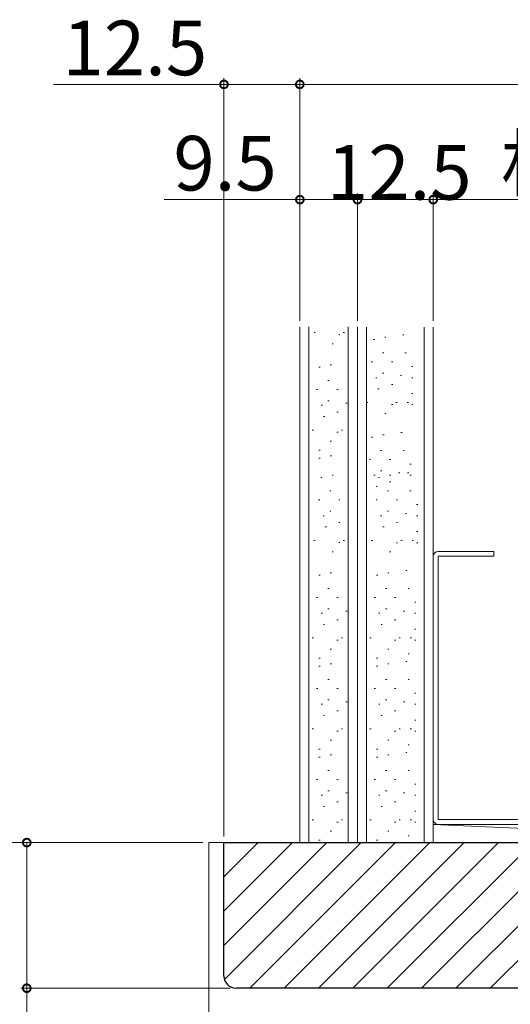
# Model space of a CAD drawing. Extents: x 0 to 1411, y 0 to 2238.
# Drawn here: x 193 to 274, y 1622 to 1784 of the extents above; entities that cross this region are included whole.
import ezdxf

# ---------------------------------------------------------------- set-up
doc = ezdxf.new("R2010")
doc.units = 0
for name, color, linetype, lineweight in [('YKK_12', 2, 'CONTINUOUS', 13), ('YKK_13', 4, 'CONTINUOUS', 13), ('YKK_D', 6, 'CONTINUOUS', 13), ('YSS_K', 3, 'CONTINUOUS', 13)]:
    doc.layers.add(name, color=color, linetype=linetype, lineweight=lineweight)
doc.styles.get("Standard").update_dxf_attribs({"font": 'txt', "bigfont": 'BIGFONT'})

msp = doc.modelspace()

# ---------------------------------------------------------------- linework, layer by layer
at = {"layer": 'YKK_12', "linetype": 'Continuous', "ltscale": 1.5}
for p, q in [((224.6, 1648.66), (224.6, 1449.55)), ((363.6, 1648.66), (224.6, 1648.66))]:
    msp.add_line(p, q, dxfattribs=at)
at = {"layer": 'YKK_13'}
for p, q in [((271.6, 1696.66), (262.4, 1696.66)), ((271.6, 1695.86), (271.6, 1696.66)), ((261.6, 1695.86), (261.6, 1652.46)), ((262.4, 1652.46), (262.4, 1695.86)), ((262.4, 1695.86), (271.6, 1695.86)), ((325.8, 1652.46), (262.4, 1652.46)), ((262.4, 1651.66), (325.8, 1651.66))]:
    msp.add_line(p, q, dxfattribs=at)
for centre, start, end in [((262.4, 1695.86), 90, 180), ((262.4, 1652.46), 180, 270)]:
    msp.add_arc(centre, 0.8, start, end, dxfattribs=at)
at = {"layer": 'YKK_D', "ltscale": 1.5}
for p, q in [((227.1, 1649.66), (227.1, 1774.65)), ((239.6, 1734.66), (239.6, 1774.65)), ((239.6, 1734.66), (239.6, 1774.65)), ((227.1, 1773.65), (198.99, 1773.65)), ((239.6, 1773.65), (227.1, 1773.65)), ((348.6, 1773.65), (239.6, 1773.65)), ((249.1, 1734.65), (249.1, 1755.65)), ((249.1, 1754.65), (261.6, 1754.65)), ((261.6, 1734.65), (261.6, 1755.65)), ((261.6, 1734.65), (261.6, 1755.65)), ((326.6, 1754.65), (261.6, 1754.65)), ((219.6, 1648.66), (173.6, 1648.66)), ((223.6, 1648.66), (193.6, 1648.66)), ((194.6, 1648.66), (194.6, 1624.66)), ((228.1, 1624.66), (193.6, 1624.66)), ((228.1, 1624.66), (193.6, 1624.66)), ((194.6, 1624.66), (194.6, 1248.66))]:
    msp.add_line(p, q, dxfattribs=at)
at = {"layer": 'YKK_D'}
for p, q in [((239.61, 1754.65), (217.26, 1754.66)), ((239.6, 1734.66), (239.61, 1755.65)), ((249.11, 1754.65), (239.61, 1754.65)), ((249.1, 1734.65), (249.11, 1755.65))]:
    msp.add_line(p, q, dxfattribs=at)
at = {"layer": 'YKK_D', "linetype": 'ByBlock', "const_width": 1.27}
for points in [[(227.26, 1773.65, 1), (226.94, 1773.65, 1)], [(239.44, 1773.65, 1), (239.76, 1773.65, 1)], [(239.76, 1773.65, 1), (239.44, 1773.65, 1)], [(239.77, 1754.65, 1), (239.45, 1754.65, 1)], [(249.26, 1754.65, 1), (248.94, 1754.65, 1)], [(248.95, 1754.65, 1), (249.27, 1754.65, 1)], [(261.44, 1754.65, 1), (261.76, 1754.65, 1)], [(261.76, 1754.65, 1), (261.44, 1754.65, 1)], [(194.6, 1648.5, 1), (194.6, 1648.82, 1)], [(194.6, 1624.5, 1), (194.6, 1624.82, 1)], [(194.6, 1624.82, 1), (194.6, 1624.5, 1)]]:
    msp.add_lwpolyline(points, format="xyb", close=True, dxfattribs=at)
at = {"layer": 'YSS_K', "linetype": 'Continuous', "ltscale": 1.5}
for p, q in [((239.6, 1733.66), (239.6, 1648.66)), ((241.1, 1648.66), (241.1, 1733.66)), ((247.6, 1733.66), (247.6, 1648.66)), ((249.1, 1648.66), (249.1, 1733.66)), ((249.1, 1733.65), (249.1, 1648.66)), ((250.6, 1648.66), (250.6, 1733.65)), ((260.1, 1733.65), (260.1, 1648.66)), ((261.6, 1648.66), (261.6, 1733.65)), ((241.95, 1732.75), (242.15, 1732.75)), ((246.02, 1732.38), (246.22, 1732.38)), ((246.76, 1732.75), (246.96, 1732.75)), ((253.6, 1731.97), (253.8, 1731.97)), ((256.56, 1732.35), (256.76, 1732.35)), ((244.91, 1730.9), (245.11, 1730.9)), ((251.75, 1731.6), (251.95, 1731.6)), ((253.23, 1729.38), (253.43, 1729.38)), ((256.94, 1729.38), (257.14, 1729.38)), ((242.75, 1727.05), (242.95, 1727.05)), ((244.61, 1727.42), (244.81, 1727.42)), ((251.38, 1727.9), (251.58, 1727.9)), ((254.71, 1727.9), (254.91, 1727.9)), ((258.05, 1727.16), (258.25, 1727.16)), ((252.12, 1725.3), (252.32, 1725.3)), ((253.23, 1726.04), (253.43, 1726.04)), ((256.19, 1725.67), (256.39, 1725.67)), ((258.05, 1725.3), (258.25, 1725.3)), ((244.24, 1724.82), (244.44, 1724.82)), ((254.71, 1724.19), (254.91, 1724.19)), ((242.38, 1723.34), (242.58, 1723.34)), ((245.72, 1723.34), (245.92, 1723.34)), ((252.49, 1723.45), (252.69, 1723.45)), ((258.05, 1722.71), (258.25, 1722.71)), ((243.13, 1720.75), (243.33, 1720.75)), ((244.24, 1721.49), (244.44, 1721.49)), ((247.2, 1721.12), (247.4, 1721.12)), ((250.63, 1721.23), (250.83, 1721.23)), ((254.71, 1720.86), (254.91, 1720.86)), ((255.45, 1721.23), (255.65, 1721.23)), ((257.31, 1721.23), (257.51, 1721.23)), ((258.05, 1720.86), (258.25, 1720.86)), ((243.5, 1718.89), (243.7, 1718.89)), ((245.72, 1719.64), (245.92, 1719.64)), ((253.6, 1719.37), (253.8, 1719.37)), ((241.64, 1716.67), (241.84, 1716.67)), ((245.72, 1716.3), (245.92, 1716.3)), ((246.46, 1716.67), (246.66, 1716.67)), ((253.3, 1715.89), (253.5, 1715.89)), ((256.26, 1716.26), (256.46, 1716.26)), ((244.61, 1714.82), (244.81, 1714.82)), ((251.44, 1715.52), (251.64, 1715.52)), ((242.75, 1713.34), (242.95, 1713.34)), ((244.61, 1712.42), (244.81, 1712.42)), ((252.93, 1713.3), (253.13, 1713.3)), ((256.63, 1713.3), (256.83, 1713.3)), ((242.75, 1712.05), (242.95, 1712.05)), ((251.07, 1711.82), (251.27, 1711.82)), ((254.41, 1711.82), (254.61, 1711.82)), ((257.74, 1711.07), (257.94, 1711.07)), ((244.91, 1709.23), (245.11, 1709.23)), ((251.81, 1709.22), (252.01, 1709.22)), ((252.93, 1709.96), (253.13, 1709.96)), ((254.41, 1709.22), (254.61, 1709.22)), ((255.89, 1709.59), (256.09, 1709.59)), ((257.37, 1709.59), (257.57, 1709.59)), ((257.74, 1709.22), (257.94, 1709.22)), ((243.05, 1708.86), (243.25, 1708.86)), ((252.55, 1708.85), (252.75, 1708.85)), ((254.41, 1708.11), (254.61, 1708.11)), ((244.54, 1706.63), (244.74, 1706.63)), ((252.18, 1707.37), (252.38, 1707.37)), ((254.04, 1706.63), (254.24, 1706.63)), ((257.74, 1706.63), (257.94, 1706.63)), ((257.74, 1706.63), (257.94, 1706.63)), ((242.68, 1705.15), (242.88, 1705.15)), ((246.02, 1705.15), (246.22, 1705.15)), ((252.18, 1705.14), (252.38, 1705.14)), ((255.52, 1705.14), (255.72, 1705.14)), ((258.86, 1704.4), (259.06, 1704.4)), ((244.54, 1703.3), (244.74, 1703.3)), ((254.04, 1703.29), (254.24, 1703.29)), ((257, 1702.92), (257.2, 1702.92)), ((243.43, 1702.55), (243.63, 1702.55)), ((246.02, 1701.44), (246.22, 1701.44)), ((252.93, 1702.55), (253.13, 1702.55)), ((255.52, 1701.44), (255.72, 1701.44)), ((258.86, 1702.55), (259.06, 1702.55)), ((243.8, 1700.7), (244, 1700.7)), ((253.3, 1700.7), (253.5, 1700.7)), ((258.86, 1699.96), (259.06, 1699.96)), ((241.94, 1698.48), (242.14, 1698.48)), ((246.02, 1698.11), (246.22, 1698.11)), ((246.76, 1698.48), (246.96, 1698.48)), ((251.44, 1698.47), (251.64, 1698.47)), ((255.52, 1698.1), (255.72, 1698.1)), ((256.26, 1698.47), (256.46, 1698.47)), ((258.11, 1698.47), (258.31, 1698.47)), ((258.86, 1698.1), (259.06, 1698.1)), ((244.91, 1696.62), (245.11, 1696.62)), ((254.41, 1696.62), (254.61, 1696.62)), ((244.6, 1693.14), (244.8, 1693.14)), ((254.1, 1693.14), (254.3, 1693.14)), ((257.07, 1693.51), (257.27, 1693.51)), ((242.75, 1692.77), (242.95, 1692.77)), ((252.25, 1692.77), (252.45, 1692.77)), ((244.23, 1690.55), (244.43, 1690.55)), ((253.73, 1690.54), (253.93, 1690.54)), ((257.44, 1690.54), (257.64, 1690.54)), ((242.38, 1689.07), (242.58, 1689.07)), ((245.72, 1689.07), (245.92, 1689.07)), ((251.88, 1689.06), (252.08, 1689.06)), ((255.22, 1689.06), (255.42, 1689.06)), ((258.55, 1688.32), (258.75, 1688.32)), ((243.12, 1686.47), (243.32, 1686.47)), ((244.23, 1687.21), (244.43, 1687.21)), ((247.2, 1686.84), (247.4, 1686.84)), ((252.62, 1686.47), (252.82, 1686.47)), ((253.73, 1687.21), (253.93, 1687.21)), ((256.7, 1686.84), (256.9, 1686.84)), ((258.55, 1686.47), (258.75, 1686.47)), ((245.72, 1685.36), (245.92, 1685.36)), ((255.22, 1685.36), (255.42, 1685.36)), ((243.49, 1684.62), (243.69, 1684.62)), ((252.99, 1684.61), (253.19, 1684.61)), ((258.55, 1683.87), (258.75, 1683.87)), ((241.64, 1682.4), (241.84, 1682.4)), ((245.72, 1682.02), (245.92, 1682.02)), ((246.46, 1682.4), (246.66, 1682.4)), ((251.14, 1682.39), (251.34, 1682.39)), ((255.22, 1682.02), (255.42, 1682.02)), ((255.96, 1682.39), (256.16, 1682.39)), ((257.81, 1682.39), (258.01, 1682.39)), ((258.55, 1682.02), (258.75, 1682.02)), ((244.6, 1680.54), (244.8, 1680.54)), ((254.1, 1680.54), (254.3, 1680.54)), ((242.75, 1679.06), (242.95, 1679.06)), ((252.25, 1679.05), (252.45, 1679.05)), ((257.07, 1678.51), (257.27, 1678.51)), ((257.44, 1679.8), (257.64, 1679.8)), ((242.75, 1677.77), (242.95, 1677.77)), ((244.6, 1678.14), (244.8, 1678.14)), ((252.25, 1677.77), (252.45, 1677.77)), ((254.1, 1678.14), (254.3, 1678.14)), ((244.23, 1675.55), (244.43, 1675.55)), ((253.73, 1675.54), (253.93, 1675.54)), ((257.44, 1675.54), (257.64, 1675.54)), ((242.38, 1674.07), (242.58, 1674.07)), ((245.72, 1674.07), (245.92, 1674.07)), ((251.88, 1674.06), (252.08, 1674.06)), ((255.22, 1674.06), (255.42, 1674.06)), ((244.23, 1672.21), (244.43, 1672.21)), ((247.2, 1671.84), (247.4, 1671.84)), ((253.73, 1672.21), (253.93, 1672.21)), ((256.7, 1671.84), (256.9, 1671.84)), ((258.55, 1673.32), (258.75, 1673.32)), ((243.12, 1671.47), (243.32, 1671.47)), ((245.72, 1670.36), (245.92, 1670.36)), ((252.62, 1671.47), (252.82, 1671.47)), ((255.22, 1670.36), (255.42, 1670.36)), ((258.55, 1671.47), (258.75, 1671.47)), ((243.49, 1669.62), (243.69, 1669.62)), ((252.99, 1669.61), (253.19, 1669.61)), ((258.55, 1668.87), (258.75, 1668.87)), ((241.64, 1667.4), (241.84, 1667.4)), ((245.72, 1667.02), (245.92, 1667.02)), ((246.46, 1667.4), (246.66, 1667.4)), ((251.14, 1667.39), (251.34, 1667.39)), ((255.22, 1667.02), (255.42, 1667.02)), ((255.96, 1667.39), (256.16, 1667.39)), ((257.81, 1667.39), (258.01, 1667.39)), ((258.55, 1667.02), (258.75, 1667.02)), ((244.6, 1665.54), (244.8, 1665.54)), ((254.1, 1665.54), (254.3, 1665.54)), ((242.75, 1664.06), (242.95, 1664.06)), ((252.25, 1664.05), (252.45, 1664.05)), ((257.44, 1664.8), (257.64, 1664.8)), ((242.75, 1662.77), (242.95, 1662.77)), ((244.6, 1663.14), (244.8, 1663.14)), ((252.25, 1662.77), (252.45, 1662.77)), ((254.1, 1663.14), (254.3, 1663.14)), ((257.07, 1663.51), (257.27, 1663.51)), ((244.23, 1660.55), (244.43, 1660.55)), ((253.73, 1660.54), (253.93, 1660.54)), ((257.44, 1660.54), (257.64, 1660.54)), ((242.38, 1659.07), (242.58, 1659.07)), ((245.72, 1659.07), (245.92, 1659.07)), ((251.88, 1659.06), (252.08, 1659.06)), ((255.22, 1659.06), (255.42, 1659.06)), ((244.23, 1657.21), (244.43, 1657.21)), ((253.73, 1657.21), (253.93, 1657.21)), ((258.55, 1658.32), (258.75, 1658.32)), ((243.12, 1656.47), (243.32, 1656.47)), ((247.2, 1656.84), (247.4, 1656.84)), ((252.62, 1656.47), (252.82, 1656.47)), ((256.7, 1656.84), (256.9, 1656.84)), ((258.55, 1656.47), (258.75, 1656.47)), ((243.49, 1654.62), (243.69, 1654.62)), ((245.72, 1655.36), (245.92, 1655.36)), ((252.99, 1654.61), (253.19, 1654.61)), ((255.22, 1655.36), (255.42, 1655.36)), ((241.64, 1652.4), (241.84, 1652.4)), ((246.46, 1652.4), (246.66, 1652.4)), ((251.14, 1652.39), (251.34, 1652.39)), ((255.96, 1652.39), (256.16, 1652.39)), ((257.81, 1652.39), (258.01, 1652.39)), ((258.55, 1653.87), (258.75, 1653.87)), ((245.72, 1652.02), (245.92, 1652.02)), ((255.22, 1652.02), (255.42, 1652.02)), ((258.55, 1652.02), (258.75, 1652.02)), ((242.75, 1649.06), (242.95, 1649.06)), ((244.6, 1650.54), (244.8, 1650.54)), ((252.25, 1649.05), (252.45, 1649.05)), ((254.1, 1650.54), (254.3, 1650.54)), ((257.44, 1649.8), (257.64, 1649.8)), ((239.6, 1648.66), (249.1, 1648.66)), ((249.1, 1648.66), (261.6, 1648.66))]:
    msp.add_line(p, q, dxfattribs=at)
at = {"layer": 'YSS_K'}
for p, q in [((261.6, 1651.66), (261.6, 1648.66)), ((326.6, 1651.66), (261.6, 1651.66)), ((261.6, 1651.66), (326.6, 1648.66)), ((227.1, 1643.01), (232.76, 1648.66)), ((227.1, 1637.35), (238.41, 1648.66)), ((227.1, 1631.69), (244.07, 1648.66)), ((227.18, 1626.11), (249.73, 1648.66)), ((231.38, 1624.66), (255.38, 1648.66)), ((237.04, 1624.66), (261.04, 1648.66)), ((242.7, 1624.66), (266.7, 1648.66)), ((248.35, 1624.66), (272.35, 1648.66)), ((254.01, 1624.66), (278.01, 1648.66)), ((259.67, 1624.66), (283.67, 1648.66)), ((261.6, 1648.66), (326.6, 1648.66)), ((265.32, 1624.66), (289.32, 1648.66)), ((270.98, 1624.66), (294.98, 1648.66))]:
    msp.add_line(p, q, dxfattribs=at)
at = {"layer": 'YSS_K', "linetype": 'ByBlock', "lineweight": -2, "ltscale": 0.5}
for p, q in [((227.1, 1648.66), (361.1, 1648.66)), ((227.1, 1626.66), (227.1, 1648.66)), ((359.1, 1624.66), (229.1, 1624.66))]:
    msp.add_line(p, q, dxfattribs=at)
msp.add_arc((229.1, 1626.66), 2, 180, 270, dxfattribs=at)

# ---------------------------------------------------------------- texts
at = {"layer": 'YKK_D'}
for s, p in [('12.5', (200.49, 1775.15)), ('柱寸法:65', (272.74, 1756.15)), ('12.5', (244.07, 1754.65))]:
    msp.add_text(s, height=9, dxfattribs=at).set_placement(p)
msp.add_text('9.5', height=9, rotation=359.97, dxfattribs=at).set_placement((218.76, 1756.16))

doc.saveas('drawing.dxf')
